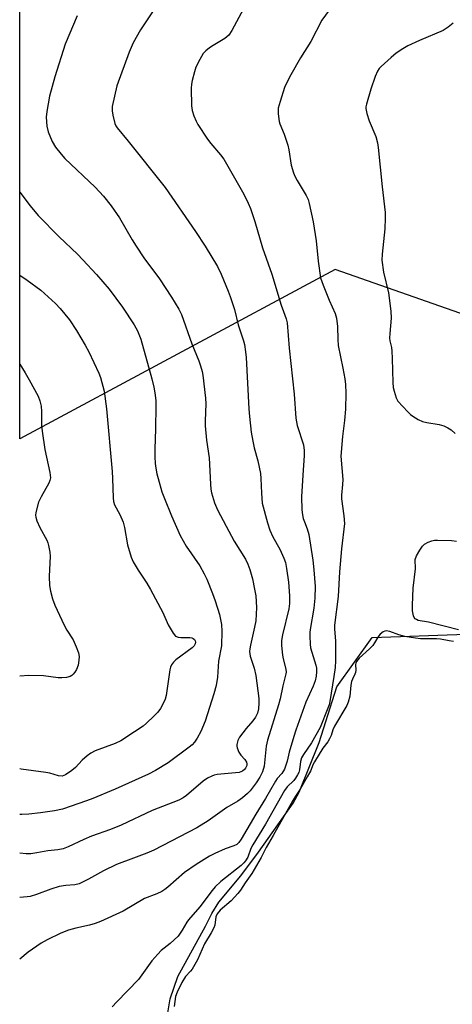
# Model space of a CAD drawing. Units: inches. Extents: x 1291766 to 1297766, y 557448 to 561449.
# Drawn here: x 1291766 to 1291896, y 557641 to 557937 of the extents above; entities that cross this region are included whole.
import ezdxf

# ---------------------------------------------------------------- set-up
doc = ezdxf.new("R2010")
doc.units = ezdxf.units.IN
doc.header["$MEASUREMENT"] = 0
for name, color, linetype in [('HYDRO-Water Body', 4, 'Continuous'), ('NTRL-Pasture Land', 2, 'Continuous'), ('Undefined', 1, 'Continuous')]:
    doc.layers.add(name, color=color, linetype=linetype)

msp = doc.modelspace()

# ---------------------------------------------------------------- linework, layer by layer
at = {"layer": 'HYDRO-Water Body'}
msp.add_lwpolyline([(1291810.56, 557637.63), (1291811.42, 557643.06), (1291813.76, 557649.73), (1291822.03, 557664.87), (1291823.98, 557668.68), (1291826.08, 557672.02), (1291832.71, 557679.97), (1291837.99, 557687.11), (1291848.46, 557701.84), (1291850.19, 557705.05), (1291856.22, 557719.98), (1291861.5, 557736.75), (1291872.15, 557751.56), (1291903.2, 557752.7)], dxfattribs=at)
at = {"layer": 'NTRL-Pasture Land'}
msp.add_lwpolyline([(1291990.09, 557873.8), (1291982.44, 557851.96), (1291974.1, 557838.66), (1291961.37, 557826.96), (1291861, 557862.09), (1291766.27, 557811.21), (1291766.31, 558213.6), (1291789.35, 558211.81), (1291898.22, 558205.15), (1291945.61, 558194.63), (1291990.84, 558180.17), (1292031.32, 558148.61), (1292059.37, 558119.65), (1292070.25, 558096.97), (1292071.51, 558083.93), (1292064.69, 558060.58), (1292037.29, 558011.06), (1292008.83, 557969.19), (1292001.31, 557923.49)], close=True, dxfattribs=at)
at = {"layer": 'Undefined'}
for points, elevation in [([(1291896.45, 557936.13), (1291895, 557934.84), (1291893.45, 557933.86), (1291886.36, 557930.88), (1291882.89, 557929.26), (1291881.33, 557928.41), (1291879.37, 557927.06), (1291877.82, 557925.76), (1291874.84, 557923.06), (1291874.26, 557922.43), (1291873.77, 557921.7), (1291873.07, 557920.1), (1291871.73, 557916.21), (1291870.42, 557911.8), (1291870.28, 557910.97), (1291870.27, 557910.41), (1291870.55, 557908.99), (1291871.23, 557906.72), (1291873.24, 557902.09), (1291873.76, 557900.11), (1291873.96, 557898.7), (1291875.11, 557886.92), (1291876.01, 557879.23), (1291876.08, 557877.51), (1291875.96, 557874.35), (1291875.16, 557866.68), (1291875.08, 557864.92), (1291875.58, 557861.25), (1291877.1, 557855.04), (1291877.76, 557849.56), (1291877.82, 557847.51), (1291877.43, 557842.86), (1291877.39, 557841.46), (1291877.47, 557840.67), (1291877.92, 557838.69), (1291878.05, 557837.59), (1291878.19, 557835.37), (1291878.38, 557828.1), (1291878.5, 557826.68), (1291878.74, 557825.5), (1291879.31, 557823.5), (1291879.87, 557822.5), (1291882.81, 557819.32), (1291883.65, 557818.53), (1291884.32, 557818.01), (1291886, 557817), (1291887.23, 557816.46), (1291888.6, 557816.15), (1291892.29, 557815.57), (1291893.64, 557815.17), (1291894.9, 557814.56), (1291895.85, 557813.98), (1291897.04, 557812.84)], 432), ([(1291766.27, 557833.69), (1291767.94, 557831.01), (1291769.14, 557828.99), (1291771.79, 557824.01), (1291772.34, 557822.67), (1291772.67, 557821.07), (1291772.83, 557819.39), (1291772.85, 557815.27), (1291772.98, 557813.52), (1291773.83, 557808.07), (1291775.32, 557801.16), (1291775.51, 557799.54), (1291775.36, 557798.69), (1291775.02, 557797.89), (1291772.67, 557793.82), (1291771.92, 557792.24), (1291771.13, 557789.11), (1291771.03, 557788.26), (1291771.07, 557787.71), (1291771.38, 557786.64), (1291772.27, 557784.56), (1291774.45, 557780.83), (1291774.74, 557780.02), (1291774.94, 557779.18), (1291775.28, 557777.17), (1291775.38, 557776.01), (1291775.13, 557769.84), (1291775.23, 557767.18), (1291775.5, 557765.44), (1291776.09, 557763.2), (1291776.78, 557761.29), (1291779.61, 557755.23), (1291780.44, 557753.71), (1291782.3, 557750.85), (1291783.21, 557748.78), (1291783.89, 557746.9), (1291784.12, 557745.81), (1291784.06, 557744.7), (1291783.79, 557743.29), (1291783.31, 557741.93), (1291782.85, 557741.18), (1291782.31, 557740.49), (1291781.89, 557740.1), (1291781.43, 557739.83), (1291780.37, 557739.58), (1291778.95, 557739.44), (1291777.8, 557739.42), (1291773.38, 557740.03), (1291768.98, 557740.12), (1291766.27, 557739.95)], 446)]:
    msp.add_lwpolyline(points, dxfattribs=dict(at, elevation=elevation))
for points in [[(1291860.03, 557941.14, 434), (1291857.07, 557937.03, 434), (1291853.77, 557930.6, 434), (1291850.63, 557925.72, 434), (1291847.67, 557920.6, 434), (1291846.88, 557919.07, 434), (1291845.85, 557916.78, 434), (1291844.47, 557912.58, 434), (1291843.94, 557910.6, 434), (1291843.9, 557908.88, 434), (1291844.17, 557906.59, 434), (1291844.41, 557905.8, 434), (1291845.66, 557902.7, 434), (1291846.81, 557899.47, 434), (1291847.11, 557898.05, 434), (1291847.81, 557893.39, 434), (1291848.47, 557891.14, 434), (1291848.93, 557890.09, 434), (1291849.61, 557888.83, 434), (1291852.32, 557884.35, 434), (1291852.92, 557883.07, 434), (1291853.26, 557881.95, 434), (1291854.38, 557876.39, 434), (1291855.29, 557870.68, 434), (1291855.92, 557864.55, 434), (1291856.67, 557859.59, 434), (1291857.42, 557857.41, 434), (1291859.26, 557852.86, 434), (1291861.04, 557848.85, 434), (1291861.48, 557847.48, 434), (1291861.72, 557844.96, 434), (1291861.8, 557841.03, 434), (1291861.93, 557839.24, 434), (1291863.38, 557832.47, 434), (1291863.96, 557829.28, 434), (1291864.15, 557827.54, 434), (1291864.25, 557824.9, 434), (1291864.17, 557820.14, 434), (1291863.83, 557816.75, 434), (1291863.22, 557811.93, 434), (1291862.76, 557806.07, 434), (1291863.31, 557799.04, 434), (1291863.27, 557797.55, 434), (1291862.97, 557794.32, 434), (1291862.94, 557793.18, 434), (1291863.67, 557788.12, 434), (1291863.81, 557785.8, 434), (1291862.9, 557778.17, 434), (1291862.3, 557771.27, 434), (1291861.94, 557763.87, 434), (1291860.85, 557755.3, 434), (1291860.86, 557754.13, 434), (1291861.14, 557750.48, 434), (1291861.11, 557744.56, 434), (1291861.01, 557742.55, 434), (1291860.67, 557739.8, 434), (1291859.43, 557732.36, 434), (1291859.2, 557731.33, 434), (1291858.86, 557730.29, 434), (1291856.48, 557724.54, 434), (1291853.96, 557719.92, 434), (1291851.47, 557716.39, 434), (1291850.92, 557715.4, 434), (1291850.65, 557714.35, 434), (1291850.31, 557711.78, 434), (1291850.08, 557711.04, 434), (1291849.73, 557710.28, 434), (1291849.13, 557709.26, 434), (1291848.63, 557708.58, 434), (1291846.58, 557706.74, 434), (1291845.76, 557705.61, 434), (1291840.08, 557695.49, 434), (1291836.26, 557689.25, 434), (1291835.74, 557688.17, 434), (1291834.75, 557685.59, 434), (1291834.11, 557684.42, 434), (1291833.62, 557683.84, 434), (1291832.8, 557683.07, 434), (1291826.71, 557678.22, 434), (1291825.01, 557676.64, 434), (1291824.11, 557675.56, 434), (1291820.41, 557670.7, 434), (1291816.97, 557666.79, 434), (1291816.44, 557666.03, 434), (1291815.1, 557663.66, 434), (1291813.82, 557661.89, 434), (1291811.48, 557659.68, 434), (1291808.79, 557657.5, 434), (1291807.74, 557656.44, 434), (1291805.99, 557654.39, 434), (1291801.94, 557648.81, 434), (1291795.44, 557642.15, 434), (1291794.07, 557640.59, 434)], [(1291806.78, 557940.4, 438), (1291802.52, 557934.05, 438), (1291800.3, 557930.21, 438), (1291799.13, 557927.34, 438), (1291795.45, 557917.22, 438), (1291794.04, 557911.03, 438), (1291794, 557909.71, 438), (1291794.21, 557908.41, 438), (1291794.89, 557905.98, 438), (1291795.19, 557905.21, 438), (1291795.54, 557904.6, 438), (1291798.88, 557900.68, 438), (1291809.96, 557886.72, 438), (1291819.11, 557873.5, 438), (1291821.95, 557869.06, 438), (1291825.64, 557862.97, 438), (1291826.74, 557860.67, 438), (1291828.91, 557855.6, 438), (1291829.53, 557853.97, 438), (1291830.74, 557850.09, 438), (1291831.88, 557845.49, 438), (1291833.46, 557840.62, 438), (1291833.75, 557839.52, 438), (1291834.14, 557837.34, 438), (1291834.32, 557835.65, 438), (1291835.07, 557820.19, 438), (1291835.26, 557817.97, 438), (1291835.83, 557813.28, 438), (1291836.26, 557810.5, 438), (1291836.69, 557808.57, 438), (1291837.81, 557804.57, 438), (1291838.58, 557800.83, 438), (1291838.71, 557799.35, 438), (1291838.85, 557794.92, 438), (1291839.15, 557791.89, 438), (1291840.7, 557786, 438), (1291841.41, 557783.82, 438), (1291842.31, 557781.8, 438), (1291844.41, 557778.06, 438), (1291845.57, 557775.41, 438), (1291846.07, 557774.05, 438), (1291846.42, 557772.32, 438), (1291847.04, 557768.21, 438), (1291847.32, 557764.09, 438), (1291847.29, 557761.81, 438), (1291847.1, 557760.12, 438), (1291845.17, 557752.35, 438), (1291844.86, 557750.61, 438), (1291844.9, 557749.17, 438), (1291845.22, 557746.26, 438), (1291845.43, 557745.11, 438), (1291846.24, 557742.02, 438), (1291846.31, 557741.18, 438), (1291846.25, 557740.62, 438), (1291845.27, 557737, 438), (1291844.5, 557733.15, 438), (1291844.04, 557731.28, 438), (1291840.66, 557720.74, 438), (1291840.33, 557718.92, 438), (1291839.66, 557712.92, 438), (1291839.18, 557711.2, 438), (1291838.41, 557709.6, 438), (1291837.26, 557707.86, 438), (1291835.49, 557705.47, 438), (1291834.69, 557704.65, 438), (1291833.16, 557703.36, 438), (1291831.77, 557702.36, 438), (1291828.47, 557700.49, 438), (1291822.9, 557696.49, 438), (1291819.44, 557694.34, 438), (1291806.59, 557687.63, 438), (1291804.47, 557686.74, 438), (1291800.45, 557685.31, 438), (1291795.37, 557683.33, 438), (1291791.44, 557681.47, 438), (1291786.94, 557678.95, 438), (1291784.15, 557677.6, 438), (1291782.82, 557677.23, 438), (1291780.11, 557677.08, 438), (1291778.09, 557676.74, 438), (1291775.61, 557675.94, 438), (1291771.33, 557674.32, 438), (1291769.39, 557673.8, 438), (1291768.54, 557673.66, 438), (1291766.26, 557673.5, 438)], [(1291833.53, 557940.39, 436), (1291829.97, 557933.86, 436), (1291829.05, 557932.5, 436), (1291828.53, 557931.95, 436), (1291827.9, 557931.44, 436), (1291824.43, 557929.42, 436), (1291823.25, 557928.63, 436), (1291822.14, 557927.76, 436), (1291821.37, 557926.95, 436), (1291820.33, 557925.2, 436), (1291819.17, 557922.85, 436), (1291818.75, 557921.46, 436), (1291818.11, 557918.91, 436), (1291817.89, 557917.77, 436), (1291817.79, 557916.6, 436), (1291817.85, 557911.27, 436), (1291818.03, 557909.83, 436), (1291818.58, 557908.22, 436), (1291819.24, 557906.65, 436), (1291819.78, 557905.64, 436), (1291822.66, 557901.29, 436), (1291823.7, 557899.89, 436), (1291826.58, 557896.55, 436), (1291827.55, 557895.23, 436), (1291833.56, 557884.68, 436), (1291834.9, 557882.04, 436), (1291835.56, 557880.4, 436), (1291836.89, 557876.49, 436), (1291839.22, 557868.55, 436), (1291841.96, 557860.66, 436), (1291844.81, 557851.42, 436), (1291845.47, 557849.47, 436), (1291846.36, 557847.28, 436), (1291846.63, 557846.12, 436), (1291847.24, 557838.44, 436), (1291848.72, 557824.63, 436), (1291849.19, 557817.44, 436), (1291849.64, 557815.25, 436), (1291851.47, 557809.47, 436), (1291851.75, 557807.75, 436), (1291851.75, 557806.26, 436), (1291851.31, 557800.32, 436), (1291850.96, 557793.82, 436), (1291851.06, 557789.93, 436), (1291851.21, 557788.44, 436), (1291851.46, 557787.34, 436), (1291851.8, 557786.26, 436), (1291852.65, 557784.15, 436), (1291853.08, 557782.5, 436), (1291854.3, 557774.76, 436), (1291854.66, 557771.86, 436), (1291855.03, 557766.9, 436), (1291854.97, 557763.41, 436), (1291854.58, 557760.4, 436), (1291853.49, 557753.95, 436), (1291853.39, 557753.06, 436), (1291853.38, 557751.91, 436), (1291853.51, 557749.6, 436), (1291853.65, 557748.46, 436), (1291855.22, 557743.23, 436), (1291855.39, 557742.35, 436), (1291855.44, 557741.26, 436), (1291855.35, 557739.89, 436), (1291855.02, 557738.55, 436), (1291854.4, 557736.96, 436), (1291852.24, 557732.12, 436), (1291849.24, 557723.73, 436), (1291848.58, 557721.78, 436), (1291847.2, 557717.06, 436), (1291846.59, 557714.39, 436), (1291845.77, 557712.05, 436), (1291844.99, 557710.72, 436), (1291843.65, 557709.16, 436), (1291843.09, 557708.37, 436), (1291840.13, 557703.21, 436), (1291837.17, 557698.47, 436), (1291832.77, 557690.93, 436), (1291832.13, 557689.99, 436), (1291831.51, 557689.37, 436), (1291830.63, 557688.94, 436), (1291828.01, 557688.11, 436), (1291824.85, 557686.68, 436), (1291823.3, 557685.84, 436), (1291819.26, 557683.38, 436), (1291815.79, 557680.96, 436), (1291810.75, 557676.55, 436), (1291809.86, 557675.86, 436), (1291808.92, 557675.28, 436), (1291807.43, 557674.58, 436), (1291803.74, 557673.14, 436), (1291797.31, 557669.33, 436), (1291790.53, 557666.27, 436), (1291788.89, 557665.64, 436), (1291787.2, 557665.11, 436), (1291783.14, 557664.25, 436), (1291780.88, 557663.62, 436), (1291778.59, 557662.7, 436), (1291774.49, 557660.77, 436), (1291772.74, 557659.76, 436), (1291768.85, 557657.01, 436), (1291766.26, 557654.89, 436)], [(1291783.49, 557938.31, 440), (1291779.95, 557929.79, 440), (1291776.79, 557919.97, 440), (1291775.2, 557914.15, 440), (1291774.44, 557909.55, 440), (1291774.25, 557907.83, 440), (1291774.45, 557905.15, 440), (1291774.8, 557903.42, 440), (1291776.06, 557900.56, 440), (1291777.05, 557898.82, 440), (1291778.67, 557896.75, 440), (1291779.82, 557895.42, 440), (1291788.92, 557886.78, 440), (1291791.42, 557884.11, 440), (1291793.77, 557881.24, 440), (1291796.26, 557877.58, 440), (1291800.02, 557871.05, 440), (1291801.27, 557869.06, 440), (1291803.6, 557865.62, 440), (1291808.25, 557859.32, 440), (1291811.83, 557853.82, 440), (1291814.08, 557850.13, 440), (1291814.87, 557848.57, 440), (1291818.02, 557839.8, 440), (1291820.04, 557834.68, 440), (1291820.58, 557833.11, 440), (1291821.04, 557831.5, 440), (1291821.27, 557830.38, 440), (1291822.11, 557823.4, 440), (1291822.17, 557821.78, 440), (1291821.95, 557816.62, 440), (1291821.98, 557815.17, 440), (1291822.42, 557810.82, 440), (1291823.15, 557805.48, 440), (1291823.53, 557797.57, 440), (1291823.68, 557796.11, 440), (1291823.91, 557794.99, 440), (1291824.77, 557791.97, 440), (1291825.69, 557789.94, 440), (1291828.24, 557784.97, 440), (1291830.65, 557780.51, 440), (1291834.06, 557775.04, 440), (1291834.8, 557773.59, 440), (1291835.36, 557771.97, 440), (1291836.17, 557769.22, 440), (1291836.84, 557766.1, 440), (1291837.18, 557764.09, 440), (1291837.41, 557760.55, 440), (1291837.17, 557756.55, 440), (1291836.82, 557754.63, 440), (1291835.55, 557749.25, 440), (1291835.36, 557748.16, 440), (1291835.31, 557747.35, 440), (1291835.51, 557745.98, 440), (1291836.73, 557742.37, 440), (1291837.22, 557740.18, 440), (1291838.07, 557733.21, 440), (1291838.07, 557731.82, 440), (1291837.95, 557730.17, 440), (1291837.66, 557728.84, 440), (1291837.09, 557727.61, 440), (1291836.31, 557726.49, 440), (1291834.28, 557724.2, 440), (1291832.3, 557721.64, 440), (1291831.75, 557720.65, 440), (1291831.44, 557719.39, 440), (1291831.44, 557718.89, 440), (1291831.55, 557718.38, 440), (1291832.08, 557717.14, 440), (1291832.66, 557716.2, 440), (1291833.86, 557714.86, 440), (1291834.36, 557714.06, 440), (1291834.47, 557713.6, 440), (1291834.47, 557713.13, 440), (1291834.13, 557712.29, 440), (1291833.83, 557711.92, 440), (1291833.19, 557711.43, 440), (1291832.17, 557711.04, 440), (1291825.55, 557710.39, 440), (1291824.71, 557710.23, 440), (1291823.93, 557709.95, 440), (1291822.72, 557709.29, 440), (1291821.33, 557708.37, 440), (1291816.34, 557704.07, 440), (1291815.36, 557703.42, 440), (1291814.06, 557702.72, 440), (1291806.07, 557699.56, 440), (1291796.74, 557695.15, 440), (1291793.49, 557693.9, 440), (1291787.87, 557691.91, 440), (1291785.55, 557690.91, 440), (1291780.87, 557688.66, 440), (1291779.28, 557688.09, 440), (1291777.67, 557687.8, 440), (1291774.72, 557687.5, 440), (1291771.45, 557686.83, 440), (1291769.6, 557686.58, 440), (1291768.19, 557686.59, 440), (1291766.26, 557686.78, 440)], [(1291766.28, 557885.31, 442), (1291769.38, 557881.19, 442), (1291771.83, 557878.27, 442), (1291778.1, 557871.88, 442), (1291783.58, 557866.65, 442), (1291785.21, 557865.01, 442), (1291789.31, 557860.56, 442), (1291793.12, 557856.15, 442), (1291797.11, 557850.78, 442), (1291800.64, 557845.46, 442), (1291801.67, 557843.67, 442), (1291802.69, 557841.12, 442), (1291805.98, 557829.29, 442), (1291806.6, 557826.75, 442), (1291806.9, 557825.05, 442), (1291807.11, 557822.76, 442), (1291807.14, 557820.99, 442), (1291807.1, 557814.19, 442), (1291806.87, 557808.1, 442), (1291806.9, 557805.84, 442), (1291807, 557803.84, 442), (1291807.15, 557802.43, 442), (1291807.44, 557800.76, 442), (1291807.82, 557799.33, 442), (1291808.99, 557795.34, 442), (1291809.72, 557793.29, 442), (1291811.89, 557788.06, 442), (1291814.47, 557782.17, 442), (1291816.26, 557779.03, 442), (1291820.33, 557773.05, 442), (1291821.67, 557770.72, 442), (1291822.45, 557769.12, 442), (1291824.23, 557764.75, 442), (1291824.99, 557762.57, 442), (1291826.27, 557758.48, 442), (1291826.89, 557755.48, 442), (1291826.98, 557753.45, 442), (1291826.88, 557749.06, 442), (1291825.96, 557744.43, 442), (1291825.67, 557739.61, 442), (1291825.28, 557737.15, 442), (1291824.61, 557734.65, 442), (1291821.97, 557726.38, 442), (1291820.65, 557723.3, 442), (1291819.58, 557721.32, 442), (1291818.82, 557720.15, 442), (1291818.05, 557719.31, 442), (1291817.19, 557718.57, 442), (1291810.84, 557713.93, 442), (1291807.02, 557711.59, 442), (1291804.94, 557710.47, 442), (1291794.93, 557706, 442), (1291788.2, 557703.17, 442), (1291786.34, 557702.47, 442), (1291779.07, 557699.98, 442), (1291776.68, 557699.47, 442), (1291772.48, 557698.84, 442), (1291768.99, 557698.49, 442), (1291766.95, 557698.41, 442), (1291766.26, 557698.41, 442)], [(1291766.28, 557860.34, 444), (1291768.49, 557858.86, 444), (1291772.57, 557855.85, 444), (1291773.7, 557854.89, 444), (1291776.97, 557851.83, 444), (1291778.43, 557850.35, 444), (1291781.21, 557846.98, 444), (1291783.3, 557843.79, 444), (1291785.95, 557839.35, 444), (1291787.05, 557837.33, 444), (1291790.08, 557831, 444), (1291790.53, 557829.64, 444), (1291791.6, 557825.5, 444), (1291792.33, 557820.2, 444), (1291793.99, 557801.41, 444), (1291794.16, 557799.35, 444), (1291794.35, 557793.52, 444), (1291794.46, 557792.38, 444), (1291794.76, 557791.39, 444), (1291796.3, 557788.53, 444), (1291797.3, 557786.18, 444), (1291797.72, 557784.59, 444), (1291798.67, 557779.36, 444), (1291799.75, 557775.67, 444), (1291800.35, 557774.33, 444), (1291801.82, 557771.78, 444), (1291804.46, 557767.86, 444), (1291805.59, 557766, 444), (1291809.24, 557759.11, 444), (1291810.82, 557755.35, 444), (1291812.37, 557752.82, 444), (1291813.11, 557751.99, 444), (1291813.83, 557751.68, 444), (1291814.67, 557751.59, 444), (1291817.37, 557751.54, 444), (1291817.93, 557751.44, 444), (1291818.42, 557751.26, 444), (1291818.8, 557750.96, 444), (1291819.02, 557750.57, 444), (1291819.08, 557750.11, 444), (1291818.97, 557749.62, 444), (1291818.63, 557749.04, 444), (1291818.08, 557748.49, 444), (1291813.19, 557744.84, 444), (1291812.44, 557744.13, 444), (1291811.89, 557743.36, 444), (1291811.59, 557742.67, 444), (1291811.39, 557741.83, 444), (1291810.47, 557735.55, 444), (1291810.22, 557734.16, 444), (1291809.94, 557733.07, 444), (1291809.27, 557731.5, 444), (1291808.58, 557730.27, 444), (1291807.75, 557729.16, 444), (1291806.56, 557727.88, 444), (1291804.4, 557725.81, 444), (1291803.31, 557724.94, 444), (1291800.78, 557723.17, 444), (1291796.64, 557720.5, 444), (1291794.91, 557719.67, 444), (1291788.92, 557717.49, 444), (1291787.64, 557716.82, 444), (1291786.52, 557715.98, 444), (1291785.02, 557714.71, 444), (1291783, 557712.51, 444), (1291781.91, 557711.58, 444), (1291780.06, 557710.28, 444), (1291779.56, 557710.06, 444), (1291779.03, 557709.95, 444), (1291777.95, 557709.98, 444), (1291775.29, 557710.79, 444), (1291774.14, 557711.02, 444), (1291766.66, 557712.01, 444), (1291766.26, 557712.07, 444)], [(1291898.06, 557753.9, 434), (1291889.08, 557756.13, 434), (1291885.96, 557756.69, 434), (1291885.48, 557756.91, 434), (1291885.08, 557757.2, 434), (1291884.77, 557757.57, 434), (1291884.56, 557758.02, 434), (1291884.27, 557759.59, 434), (1291884.25, 557761.28, 434), (1291884.5, 557766.39, 434), (1291885.15, 557772.22, 434), (1291885.11, 557775.01, 434), (1291885.49, 557776.05, 434), (1291886.49, 557777.82, 434), (1291887.3, 557779.01, 434), (1291887.91, 557779.6, 434), (1291888.92, 557780.18, 434), (1291890.03, 557780.6, 434), (1291890.89, 557780.74, 434), (1291891.78, 557780.76, 434), (1291895.97, 557780.64, 434), (1291897.44, 557780.53, 434)], [(1291876.39, 557753.55, 432), (1291875.92, 557753.5, 432), (1291875.43, 557753.29, 432), (1291874.54, 557752.58, 432), (1291873.83, 557751.67, 432), (1291872.84, 557749.91, 432), (1291872.31, 557749.13, 432), (1291871.3, 557748.1, 432), (1291868.28, 557745.38, 432), (1291867.46, 557744.37, 432), (1291867.24, 557743.82, 432), (1291867.17, 557743.4, 432), (1291867.24, 557741.79, 432), (1291867.17, 557741.07, 432), (1291866.97, 557740.5, 432), (1291866.19, 557738.99, 432), (1291865.95, 557738.34, 432), (1291865.75, 557737.19, 432), (1291865.45, 557733.95, 432), (1291864.94, 557732.1, 432), (1291864.49, 557731.11, 432), (1291860.83, 557724.87, 432), (1291860.37, 557723.81, 432), (1291859.83, 557722.1, 432), (1291859.35, 557721.08, 432), (1291858.82, 557720.25, 432), (1291857.34, 557718.36, 432), (1291854.8, 557714.18, 432), (1291854.37, 557713.34, 432), (1291853.71, 557711.64, 432), (1291852.66, 557709.67, 432), (1291850.55, 557705.97, 432), (1291849.07, 557703.88, 432), (1291848.31, 557702.62, 432), (1291842.38, 557692.06, 432), (1291840.28, 557688.48, 432), (1291838.78, 557685.51, 432), (1291836, 557680.62, 432), (1291834, 557677.86, 432), (1291832.58, 557675.66, 432), (1291831.79, 557674.64, 432), (1291829.77, 557672.48, 432), (1291826.5, 557669.64, 432), (1291825.59, 557668.52, 432), (1291825.22, 557667.62, 432), (1291824.84, 557665.17, 432), (1291824.58, 557664.3, 432), (1291823.78, 557662.8, 432), (1291821.77, 557659.56, 432), (1291819.72, 557654.7, 432), (1291818.06, 557651.89, 432), (1291817.57, 557651.28, 432), (1291816.02, 557649.69, 432), (1291814.92, 557647.92, 432), (1291813.55, 557645.03, 432), (1291813.04, 557643.69, 432), (1291812.64, 557640.68, 432)], [(1291896.61, 557750.39, 432), (1291895.23, 557750.52, 432), (1291892.68, 557751.03, 432), (1291891.51, 557751.19, 432), (1291886.63, 557751.19, 432), (1291885.17, 557751.31, 432), (1291881.99, 557751.83, 432), (1291880.11, 557752.39, 432), (1291877.44, 557753.33, 432), (1291876.39, 557753.55, 432)]]:
    msp.add_polyline3d(points, dxfattribs=at)

doc.saveas('drawing.dxf')
